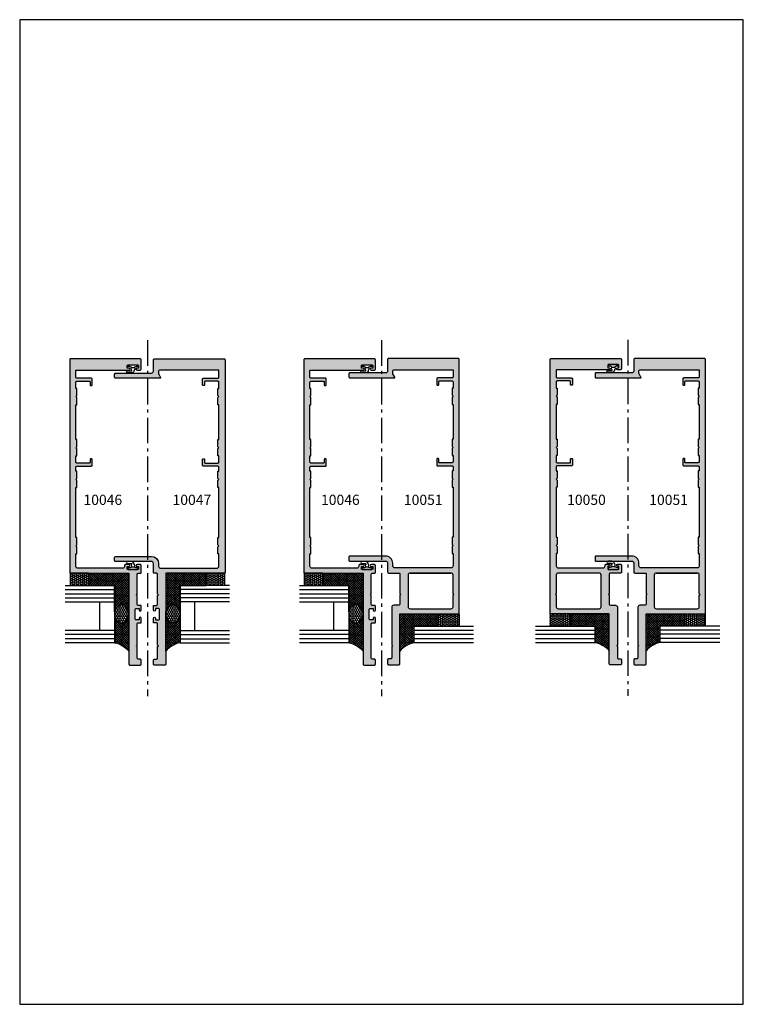
# Model space of a CAD drawing. Units: millimetres. Extents: x 0 to 354, y 0 to 482.
import ezdxf

# ---------------------------------------------------------------- set-up
doc = ezdxf.new("R2010")
doc.units = ezdxf.units.MM
doc.linetypes.add('CENTER', pattern=[0.95, 0.625, -0.125, 0.075, -0.125])
doc.layers.get('0').update_dxf_attribs({"plot": 0})
for name, color, linetype in [('10046$0$APL Hatch', 253, 'Continuous'), ('10046$0$APL Joinery', 2, 'Continuous'), ('10047$0$APL Hatch', 253, 'Continuous'), ('10047$0$APL Joinery', 2, 'Continuous'), ('10050$0$APL Hatch', 253, 'Continuous'), ('10050$0$APL Joinery', 2, 'Continuous'), ('10051$0$APL Hatch', 253, 'Continuous'), ('10051$0$APL Joinery', 2, 'Continuous'), ('APL Building', 3, 'Continuous'), ('APL Glass', 7, 'Continuous'), ('APL Joinery', 2, 'Continuous'), ('APL Notes', 7, 'Continuous'), ('General', 7, 'Continuous'), ('JoineryNotes', 7, 'Continuous')]:
    doc.layers.add(name, color=color, linetype=linetype)
doc.styles.add('Arial-Bold', font='arialbd_1.ttf')
pattern_1 = [(45, (0.2998, 66.9864), (-0.561266, 0.561266), []), (135, (0.2998, 66.9864), (-0.561266, -0.561266), [])]
pattern_2 = [(0, (-8828.04396, -1309.47645), (0.9525, 0.54992613), [0.635, -1.27]), (120, (-8828.04396, -1309.47645), (-0.952499998, 0.549926133), [0.635, -1.27]), (60, (-8828.04396, -1309.47645), (2e-09, 1.09985226), [-1.27, 0.635])]
pattern_3 = [(45, (-59.9083, 66.8355), (-0.561266, 0.561266), []), (135, (-59.9083, 66.8355), (-0.561266, -0.561266), [])]
pattern_4 = [(360, (1562.5895, -2312.37435), (0.9525, 0.54992613), [0.635, -1.27]), (120, (1562.5895, -2312.37435), (-0.9525, 0.54992613), [0.635, -1.27]), (60, (1562.5895, -2312.37435), (2e-09, 1.09985226), [-1.27, 0.635])]
pattern_5 = [(45, (-59.9083, 66.8355), (-0.561266, 0.561266), []), (135, (-59.9083, 66.8355), (-0.561266, -0.561266), [])]
pattern_6 = [(90, (-4878.75815, -4408.8918), (-0.549926, 0.9525), [0.635, -1.27]), (210, (-4878.75815, -4408.8918), (-0.549926197, -0.952499886), [0.635, -1.27]), (150, (-4878.75815, -4408.8918), (-1.099852197, 1.14e-07), [-1.27, 0.635])]

# ---------------------------------------------------------------- blocks, each defined once
blk = doc.blocks.new('a4 specifiers manual')
for p, q in [((354, 482), (0, 482)), ((0, 482), (0, 0)), ((354, 0), (354, 482)), ((0, 0), (354, 0))]:
    blk.add_line(p, q)
blk = doc.blocks.new('10046')
at = {"layer": '10046$0$APL Hatch'}
h = blk.add_hatch(color=256, dxfattribs=at)
h.dxf.hatch_style = 1
h.paths.add_polyline_path([(-9.8, 146.7, -0.414214), (-9.5, 147), (-4.6, 147, -0.414214), (-4.3, 146.7), (-4.3, 145.5), (-5.05, 145.5, 1), (-5.05, 144.5), (-3.5, 144.5, 0.414212), (-3, 145), (-3, 149.5, 0.414215), (-3.5, 150), (-37.5, 150, 0.414214), (-38, 149.5), (-38, 45.25, 0.414214), (-37.75, 45), (-9, 45), (-9, 0.5, 0.414211), (-8.5, 0), (-3.5, 0, 0.414217), (-3, 0.5), (-3, 2.5, 0.414214), (-3.5, 3), (-4.5, 3, -0.414213), (-5, 3.5), (-5, 9.1), (-5.4, 9.5), (-5, 9.9), (-5, 20.25, -0.414214), (-4.5, 20.75), (-3.25, 20.75, 0.414214), (-3, 21), (-3, 23, 1), (-4, 23), (-4, 22.25), (-5.5, 22.25, -0.414214), (-6, 22.75), (-6, 27.25, -0.414214), (-5.5, 27.75), (-4, 27.75), (-4, 27, 1), (-3, 27), (-3, 29, 0.414214), (-3.25, 29.25), (-4.5, 29.25, -0.414213), (-5, 29.75), (-5, 34.1), (-5.4, 34.5), (-5, 34.9), (-5, 44.5, -0.414214), (-4.5, 45), (-3.5, 45, 0.414213), (-3, 45.5), (-3, 48.8, 0.414214), (-3.5, 49.3), (-5.05, 49.3, 1), (-5.05, 48.3), (-4.3, 48.3), (-4.3, 47.1, -0.414214), (-4.6, 46.8), (-9.5, 46.8, -0.414214), (-9.8, 47.1), (-9.8, 48.3), (-9.05, 48.3, 1), (-9.05, 49.3), (-10.6, 49.3, 0.496412), (-11.12, 48.7, -0.473285), (-12.1, 47.5), (-34, 47.5, -0.414214), (-35, 48.5), (-35, 54.5), (-34.5, 54.5), (-34.5, 58), (-35, 58.5), (-34.5, 59), (-34.5, 62.5), (-35, 62.5), (-35, 87), (-34.5, 87), (-34.5, 90.5), (-35, 91), (-34.5, 91.5), (-34.5, 95), (-35, 95), (-35, 97, -0.414214), (-34.5, 97.5), (-27.5, 97.5, 0.414214), (-27, 98), (-27, 100.75, 0.414214), (-27.25, 101), (-27.75, 101, 0.414214), (-28, 100.75), (-28, 99.25, -0.414214), (-28.25, 99), (-34.5, 99, -0.414214), (-35, 99.5), (-35, 102.5), (-34.5, 102.5), (-34.5, 106), (-35, 106.5), (-34.5, 107), (-34.5, 110.5), (-35, 110.5), (-35, 127.5), (-34.5, 127.5), (-34.5, 131), (-35, 131.5), (-34.5, 132), (-34.5, 135.5), (-35, 135.5), (-35, 138.5, -0.414214), (-34.5, 139), (-28.25, 139, -0.414214), (-28, 138.75), (-28, 137.25, 0.414214), (-27.75, 137), (-27.25, 137, 0.414214), (-27, 137.25), (-27, 140, 0.414214), (-27.5, 140.5), (-34.5, 140.5, -0.414214), (-35, 141), (-35, 144.25, -0.414214), (-34.75, 144.5), (-9.05, 144.5, 1), (-9.05, 145.5), (-9.8, 145.5)])
at = {"layer": '10046$0$APL Joinery'}
blk.add_lwpolyline([(-12.1, 47.5), (-34, 47.5, -0.414214), (-35, 48.5), (-35, 54.5), (-34.5, 54.5), (-34.5, 58), (-35, 58.5), (-34.5, 59), (-34.5, 62.5), (-35, 62.5), (-35, 87), (-34.5, 87), (-34.5, 90.5), (-35, 91), (-34.5, 91.5), (-34.5, 95), (-35, 95), (-35, 97, -0.414214), (-34.5, 97.5), (-27.5, 97.5, 0.414214), (-27, 98), (-27, 100.75, 0.414214), (-27.25, 101), (-27.75, 101, 0.414214), (-28, 100.75), (-28, 99.25, -0.414214), (-28.25, 99), (-34.5, 99, -0.414214), (-35, 99.5), (-35, 102.5), (-34.5, 102.5), (-34.5, 106), (-35, 106.5), (-34.5, 107), (-34.5, 110.5), (-35, 110.5), (-35, 127.5), (-34.5, 127.5), (-34.5, 131), (-35, 131.5), (-34.5, 132), (-34.5, 135.5), (-35, 135.5), (-35, 138.5, -0.414214), (-34.5, 139), (-28.25, 139, -0.414214), (-28, 138.75), (-28, 137.25, 0.414214), (-27.75, 137), (-27.25, 137, 0.414214), (-27, 137.25), (-27, 140, 0.414214), (-27.5, 140.5), (-34.5, 140.5, -0.414214), (-35, 141), (-35, 144.25, -0.414214), (-34.75, 144.5), (-9.05, 144.5, 1), (-9.05, 145.5), (-9.8, 145.5), (-9.8, 146.7, -0.414214), (-9.5, 147), (-4.6, 147, -0.414214), (-4.3, 146.7), (-4.3, 145.5), (-5.05, 145.5, 1), (-5.05, 144.5), (-3.5, 144.5, 0.414212), (-3, 145), (-3, 149.5, 0.414214), (-3.5, 150), (-37.5, 150, 0.414214), (-38, 149.5), (-38, 45.25, 0.414214), (-37.75, 45), (-9, 45), (-9, 0.5, 0.414214), (-8.5, 0), (-3.5, 0, 0.414214), (-3, 0.5), (-3, 2.5, 0.414214), (-3.5, 3), (-4.5, 3, -0.414213), (-5, 3.5), (-5, 9.1), (-5.4, 9.5), (-5, 9.9), (-5, 20.25, -0.414214), (-4.5, 20.75), (-3.25, 20.75, 0.414214), (-3, 21), (-3, 23, 1), (-4, 23), (-4, 22.25), (-5.5, 22.25, -0.414214), (-6, 22.75), (-6, 27.25, -0.414214), (-5.5, 27.75), (-4, 27.75), (-4, 27, 1), (-3, 27), (-3, 29, 0.414214), (-3.25, 29.25), (-4.5, 29.25, -0.414213), (-5, 29.75), (-5, 34.1), (-5.4, 34.5), (-5, 34.9), (-5, 44.5, -0.414214), (-4.5, 45), (-3.5, 45, 0.414214), (-3, 45.5), (-3, 48.8, 0.414214), (-3.5, 49.3), (-5.05, 49.3, 1), (-5.05, 48.3), (-4.3, 48.3), (-4.3, 47.1, -0.414214), (-4.6, 46.8), (-9.5, 46.8, -0.414214), (-9.8, 47.1), (-9.8, 48.3), (-9.05, 48.3, 1), (-9.05, 49.3), (-10.6, 49.3, 0.414214), (-11.1, 48.8), (-11.1, 48.5, -0.414214), (-12.1, 47.5, 0.414214)], format="xyb", dxfattribs=at)
blk = doc.blocks.new('10047')
at = {"layer": '10047$0$APL Hatch'}
h = blk.add_hatch(color=256, dxfattribs=at)
h.dxf.hatch_style = 1
edge = h.paths.add_edge_path()
edge.add_line((5.5, 144), (5.5, 142.68))
edge.add_arc((6, 142.68), 0.5, 180, 210.0005)
edge.add_line((5.57, 142.43), (6.47, 140.87))
edge.add_arc((6.25, 140.75), 0.25, -90, 30.0004, ccw=False)
edge.add_line((6.25, 140.5), (-15.5, 140.5))
edge.add_arc((-15.5, 141), 0.5, 180, 270, ccw=False)
edge.add_line((-16, 141), (-16, 142.5))
edge.add_arc((-15.5, 142.5), 0.5, 90, 180, ccw=False)
edge.add_line((-15.5, 143), (2, 143))
edge.add_arc((2, 144), 1, 270, 360.0001)
edge.add_line((3, 144), (3, 149.5))
edge.add_arc((3.5, 149.5), 0.5, 90, 180.0001, ccw=False)
edge.add_line((3.5, 150), (37.5, 150))
edge.add_arc((37.5, 149.5), 0.5, 0, 90, ccw=False)
edge.add_line((38, 149.5), (38, 45.25))
edge.add_arc((37.75, 45.25), 0.25, -90, 0, ccw=False)
edge.add_line((37.75, 45), (9, 45))
edge.add_line((9, 45), (9, 0.5))
edge.add_arc((8.5, 0.5), 0.5, -90, 0, ccw=False)
edge.add_line((8.5, 0), (3.5, 0))
edge.add_arc((3.5, 0.5), 0.5, 180, 270, ccw=False)
edge.add_line((3, 0.5), (3, 2.5))
edge.add_arc((3.5, 2.5), 0.5, 90, 180, ccw=False)
edge.add_line((3.5, 3), (4.5, 3))
edge.add_arc((4.5, 3.5), 0.5, 270, 360)
edge.add_line((5, 3.5), (5, 9.1))
edge.add_line((5, 9.1), (5.4, 9.5))
edge.add_line((5.4, 9.5), (5, 9.9))
edge.add_line((5, 9.9), (5, 20.25))
edge.add_arc((4.5, 20.25), 0.5, 360, 450.0023)
edge.add_line((4.5, 20.75), (3.25, 20.75))
edge.add_arc((3.25, 21), 0.25, 180, 270, ccw=False)
edge.add_line((3, 21), (3, 23))
edge.add_arc((3.5, 23), 0.5, 0, 180, ccw=False)
edge.add_line((4, 23), (4, 22.25))
edge.add_line((4, 22.25), (5.5, 22.25))
edge.add_arc((5.5, 22.75), 0.5, 270, 360)
edge.add_line((6, 22.75), (6, 27.25))
edge.add_arc((5.5, 27.25), 0.5, 0, 90)
edge.add_line((5.5, 27.75), (4, 27.75))
edge.add_line((4, 27.75), (4, 27))
edge.add_arc((3.5, 27), 0.5, -180, 0, ccw=False)
edge.add_line((3, 27), (3, 29))
edge.add_arc((3.25, 29), 0.25, 90, 180, ccw=False)
edge.add_line((3.25, 29.25), (4.5, 29.25))
edge.add_arc((4.5, 29.75), 0.5, 270.0016, 359.9961)
edge.add_line((5, 29.75), (5, 34.1))
edge.add_line((5, 34.1), (5.4, 34.5))
edge.add_line((5.4, 34.5), (5, 34.9))
edge.add_line((5, 34.9), (5, 44.5))
edge.add_arc((4.5, 44.5), 0.5, 360, 450)
edge.add_line((4.5, 45), (3.5, 45))
edge.add_arc((3.5, 45.5), 0.5, 180, 270, ccw=False)
edge.add_line((3, 45.5), (3, 49.8))
edge.add_arc((2, 49.8), 1, 0, 90)
edge.add_line((2, 50.8), (-15.5, 50.8))
edge.add_arc((-15.5, 51.3), 0.5, 180, 270, ccw=False)
edge.add_line((-16, 51.3), (-16, 52.8))
edge.add_arc((-15.5, 52.8), 0.5, 90, 180, ccw=False)
edge.add_line((-15.5, 53.3), (2, 53.3))
edge.add_arc((2, 49.8), 3.5, 0.0004, 90, ccw=False)
edge.add_line((5.5, 49.8), (5.5, 48.5))
edge.add_arc((6.5, 48.5), 1, 180, 270)
edge.add_line((6.5, 47.5), (34, 47.5))
edge.add_arc((34, 48.5), 1, 269.9999, 360)
edge.add_line((35, 48.5), (35, 54.5))
edge.add_line((35, 54.5), (34.5, 54.5))
edge.add_line((34.5, 54.5), (34.5, 58))
edge.add_line((34.5, 58), (35, 58.5))
edge.add_line((35, 58.5), (34.5, 59))
edge.add_line((34.5, 59), (34.5, 62.5))
edge.add_line((34.5, 62.5), (35, 62.5))
edge.add_line((35, 62.5), (35, 87))
edge.add_line((35, 87), (34.5, 87))
edge.add_line((34.5, 87), (34.5, 90.5))
edge.add_line((34.5, 90.5), (35, 91))
edge.add_line((35, 91), (34.5, 91.5))
edge.add_line((34.5, 91.5), (34.5, 95))
edge.add_line((34.5, 95), (35, 95))
edge.add_line((35, 95), (35, 97))
edge.add_arc((34.5, 97), 0.5, 0, 90)
edge.add_line((34.5, 97.5), (27.5, 97.5))
edge.add_arc((27.5, 98), 0.5, 180, 270, ccw=False)
edge.add_line((27, 98), (27, 100.75))
edge.add_arc((27.25, 100.75), 0.25, 90, 180, ccw=False)
edge.add_line((27.25, 101), (27.75, 101))
edge.add_arc((27.75, 100.75), 0.25, 0, 90, ccw=False)
edge.add_line((28, 100.75), (28, 99.25))
edge.add_arc((28.25, 99.25), 0.25, 180, 270)
edge.add_line((28.25, 99), (34.5, 99))
edge.add_arc((34.5, 99.5), 0.5, 270, 360)
edge.add_line((35, 99.5), (35, 102.5))
edge.add_line((35, 102.5), (34.5, 102.5))
edge.add_line((34.5, 102.5), (34.5, 106))
edge.add_line((34.5, 106), (35, 106.5))
edge.add_line((35, 106.5), (34.5, 107))
edge.add_line((34.5, 107), (34.5, 110.5))
edge.add_line((34.5, 110.5), (35, 110.5))
edge.add_line((35, 110.5), (35, 127.5))
edge.add_line((35, 127.5), (34.5, 127.5))
edge.add_line((34.5, 127.5), (34.5, 131))
edge.add_line((34.5, 131), (35, 131.5))
edge.add_line((35, 131.5), (34.5, 132))
edge.add_line((34.5, 132), (34.5, 135.5))
edge.add_line((34.5, 135.5), (35, 135.5))
edge.add_line((35, 135.5), (35, 138.5))
edge.add_arc((34.5, 138.5), 0.5, 360, 450)
edge.add_line((34.5, 139), (28.25, 139))
edge.add_arc((28.25, 138.75), 0.25, 90, 180)
edge.add_line((28, 138.75), (28, 137.25))
edge.add_arc((27.75, 137.25), 0.25, -90, 0, ccw=False)
edge.add_line((27.75, 137), (27.25, 137))
edge.add_arc((27.25, 137.25), 0.25, 180, 270, ccw=False)
edge.add_line((27, 137.25), (27, 140))
edge.add_arc((27.5, 140), 0.5, 90, 180, ccw=False)
edge.add_line((27.5, 140.5), (34.5, 140.5))
edge.add_arc((34.5, 141), 0.5, 270, 360)
edge.add_line((35, 141), (35, 144.25))
edge.add_arc((34.75, 144.25), 0.25, 360, 450)
edge.add_line((34.75, 144.5), (6, 144.5))
edge.add_arc((6, 144), 0.5, 90.0001, 179.9997)
at = {"layer": '10047$0$APL Joinery'}
blk.add_lwpolyline([(5.5, 144), (5.5, 142.68, 0.131654), (5.57, 142.43), (6.47, 140.87, -0.577353), (6.25, 140.5), (-15.5, 140.5, -0.414214), (-16, 141), (-16, 142.5, -0.414214), (-15.5, 143), (2, 143, 0.414214), (3, 144), (3, 149.5, -0.414214), (3.5, 150), (37.5, 150, -0.414214), (38, 149.5), (38, 45.25, -0.414214), (37.75, 45), (9, 45), (9, 0.5, -0.414214), (8.5, 0), (3.5, 0, -0.414214), (3, 0.5), (3, 2.5, -0.414214), (3.5, 3), (4.5, 3, 0.414214), (5, 3.5), (5, 9.1), (5.4, 9.5), (5, 9.9), (5, 20.25, 0.414225), (4.5, 20.75), (3.25, 20.75, -0.414214), (3, 21), (3, 23, -1), (4, 23), (4, 22.25), (5.5, 22.25, 0.414214), (6, 22.75), (6, 27.25, 0.414214), (5.5, 27.75), (4, 27.75), (4, 27, -1), (3, 27), (3, 29, -0.414214), (3.25, 29.25), (4.5, 29.25, 0.414186), (5, 29.75), (5, 34.1), (5.4, 34.5), (5, 34.9), (5, 44.5, 0.414214), (4.5, 45), (3.5, 45, -0.414214), (3, 45.5), (3, 49.8, 0.414214), (2, 50.8), (-15.5, 50.8, -0.414214), (-16, 51.3), (-16, 52.8, -0.414214), (-15.5, 53.3), (2, 53.3, -0.414212), (5.5, 49.8), (5.5, 48.5, 0.414213), (6.5, 47.5), (34, 47.5, 0.414214), (35, 48.5), (35, 54.5), (34.5, 54.5), (34.5, 58), (35, 58.5), (34.5, 59), (34.5, 62.5), (35, 62.5), (35, 87), (34.5, 87), (34.5, 90.5), (35, 91), (34.5, 91.5), (34.5, 95), (35, 95), (35, 97, 0.414214), (34.5, 97.5), (27.5, 97.5, -0.414214), (27, 98), (27, 100.75, -0.414214), (27.25, 101), (27.75, 101, -0.414214), (28, 100.75), (28, 99.25, 0.414214), (28.25, 99), (34.5, 99, 0.414214), (35, 99.5), (35, 102.5), (34.5, 102.5), (34.5, 106), (35, 106.5), (34.5, 107), (34.5, 110.5), (35, 110.5), (35, 127.5), (34.5, 127.5), (34.5, 131), (35, 131.5), (34.5, 132), (34.5, 135.5), (35, 135.5), (35, 138.5, 0.414214), (34.5, 139), (28.25, 139, 0.414214), (28, 138.75), (28, 137.25, -0.414214), (27.75, 137), (27.25, 137, -0.414214), (27, 137.25), (27, 140, -0.414214), (27.5, 140.5), (34.5, 140.5, 0.414214), (35, 141), (35, 144.25, 0.414214), (34.75, 144.5), (6, 144.5, 0.414212)], format="xyb", close=True, dxfattribs=at)
blk = doc.blocks.new('10050')
at = {"layer": '10050$0$APL Hatch'}
h = blk.add_hatch(color=256, dxfattribs=at)
h.dxf.hatch_style = 1
edge = h.paths.add_edge_path()
edge.add_line((-37.5, 150), (-3.5, 150))
edge.add_arc((-3.5, 149.5), 0.5, 0, 90, ccw=False)
edge.add_line((-3, 149.5), (-3, 145))
edge.add_arc((-3.5, 145), 0.5, 270, 359.9998, ccw=False)
edge.add_line((-3.5, 144.5), (-5.05, 144.5))
edge.add_arc((-5.05, 145), 0.5, 90, 270, ccw=False)
edge.add_line((-5.05, 145.5), (-4.3, 145.5))
edge.add_line((-4.3, 145.5), (-4.3, 146.7))
edge.add_arc((-4.6, 146.7), 0.3, 0, 90)
edge.add_line((-4.6, 147), (-9.5, 147))
edge.add_arc((-9.5, 146.7), 0.3, 90, 180)
edge.add_line((-9.8, 146.7), (-9.8, 145.5))
edge.add_line((-9.8, 145.5), (-9.05, 145.5))
edge.add_arc((-9.05, 145), 0.5, -90, 90, ccw=False)
edge.add_line((-9.05, 144.5), (-34.75, 144.5))
edge.add_arc((-34.75, 144.25), 0.25, 90, 180)
edge.add_line((-35, 144.25), (-35, 141))
edge.add_arc((-34.5, 141), 0.5, 180, 270)
edge.add_line((-34.5, 140.5), (-27.5, 140.5))
edge.add_arc((-27.5, 140), 0.5, 0, 90, ccw=False)
edge.add_line((-27, 140), (-27, 137.25))
edge.add_arc((-27.25, 137.25), 0.25, -90, 0, ccw=False)
edge.add_line((-27.25, 137), (-27.75, 137))
edge.add_arc((-27.75, 137.25), 0.25, 180, 270, ccw=False)
edge.add_line((-28, 137.25), (-28, 138.75))
edge.add_arc((-28.25, 138.75), 0.25, 0, 90)
edge.add_line((-28.25, 139), (-34.5, 139))
edge.add_arc((-34.5, 138.5), 0.5, 90, 180)
edge.add_line((-35, 138.5), (-35, 135.5))
edge.add_line((-35, 135.5), (-34.5, 135.5))
edge.add_line((-34.5, 135.5), (-34.5, 132))
edge.add_line((-34.5, 132), (-35, 131.5))
edge.add_line((-35, 131.5), (-34.5, 131))
edge.add_line((-34.5, 131), (-34.5, 127.5))
edge.add_line((-34.5, 127.5), (-35, 127.5))
edge.add_line((-35, 127.5), (-35, 110.5))
edge.add_line((-35, 110.5), (-34.5, 110.5))
edge.add_line((-34.5, 110.5), (-34.5, 107))
edge.add_line((-34.5, 107), (-35, 106.5))
edge.add_line((-35, 106.5), (-34.5, 106))
edge.add_line((-34.5, 106), (-34.5, 102.5))
edge.add_line((-34.5, 102.5), (-35, 102.5))
edge.add_line((-35, 102.5), (-35, 99.5))
edge.add_arc((-34.5, 99.5), 0.5, 180, 270)
edge.add_line((-34.5, 99), (-28.25, 99))
edge.add_arc((-28.25, 99.25), 0.25, 270, 360)
edge.add_line((-28, 99.25), (-28, 100.75))
edge.add_arc((-27.75, 100.75), 0.25, 90, 180, ccw=False)
edge.add_line((-27.75, 101), (-27.25, 101))
edge.add_arc((-27.25, 100.75), 0.25, 0, 90, ccw=False)
edge.add_line((-27, 100.75), (-27, 98))
edge.add_arc((-27.5, 98), 0.5, -90, 0, ccw=False)
edge.add_line((-27.5, 97.5), (-34.5, 97.5))
edge.add_arc((-34.5, 97), 0.5, 90, 180)
edge.add_line((-35, 97), (-35, 95))
edge.add_line((-35, 95), (-34.5, 95))
edge.add_line((-34.5, 95), (-34.5, 91.5))
edge.add_line((-34.5, 91.5), (-35, 91))
edge.add_line((-35, 91), (-34.5, 90.5))
edge.add_line((-34.5, 90.5), (-34.5, 87))
edge.add_line((-34.5, 87), (-35, 87))
edge.add_line((-35, 87), (-35, 62.5))
edge.add_line((-35, 62.5), (-34.5, 62.5))
edge.add_line((-34.5, 62.5), (-34.5, 59))
edge.add_line((-34.5, 59), (-35, 58.5))
edge.add_line((-35, 58.5), (-34.5, 58))
edge.add_line((-34.5, 58), (-34.5, 54.5))
edge.add_line((-34.5, 54.5), (-35, 54.5))
edge.add_line((-35, 54.5), (-35, 48.5))
edge.add_arc((-34, 48.5), 1, 180, 270)
edge.add_line((-34, 47.5), (-12.1, 47.5))
edge.add_arc((-12.1, 48.5), 1, 270, 360)
edge.add_line((-11.1, 48.5), (-11.1, 48.8))
edge.add_arc((-10.6, 48.8), 0.5, 90, 180, ccw=False)
edge.add_line((-10.6, 49.3), (-9.05, 49.3))
edge.add_arc((-9.05, 48.8), 0.5, -90, 90, ccw=False)
edge.add_line((-9.05, 48.3), (-9.8, 48.3))
edge.add_line((-9.8, 48.3), (-9.8, 47.1))
edge.add_arc((-9.5, 47.1), 0.3, 180, 270)
edge.add_line((-9.5, 46.8), (-4.6, 46.8))
edge.add_arc((-4.6, 47.1), 0.3, 270, 360)
edge.add_line((-4.3, 47.1), (-4.3, 48.3))
edge.add_line((-4.3, 48.3), (-5.05, 48.3))
edge.add_arc((-5.05, 48.8), 0.5, 90, 270, ccw=False)
edge.add_line((-5.05, 49.3), (-3.5, 49.3))
edge.add_arc((-3.5, 48.8), 0.5, 0, 90, ccw=False)
edge.add_line((-3, 48.8), (-3, 45.5))
edge.add_arc((-3.5, 45.5), 0.5, -90.0021, 0.0044, ccw=False)
edge.add_line((-3.5, 45), (-8.5, 45))
edge.add_arc((-8.5, 44.5), 0.5, 90, 180)
edge.add_line((-9, 44.5), (-9, 34.9))
edge.add_line((-9, 34.9), (-9.4, 34.5))
edge.add_line((-9.4, 34.5), (-9, 34.1))
edge.add_line((-9, 34.1), (-9, 29.75))
edge.add_arc((-8.5, 29.75), 0.5, 180.0039, 269.9984)
edge.add_line((-8.5, 29.25), (-6, 29.25))
edge.add_arc((-6, 28.25), 1, 0, 90, ccw=False)
edge.add_line((-5, 28.25), (-5, 9.9))
edge.add_line((-5, 9.9), (-5.4, 9.5))
edge.add_line((-5.4, 9.5), (-5, 9.1))
edge.add_line((-5, 9.1), (-5, 3.5))
edge.add_arc((-4.5, 3.5), 0.5, 180, 270)
edge.add_line((-4.5, 3), (-3.5, 3))
edge.add_arc((-3.5, 2.5), 0.5, 0, 90, ccw=False)
edge.add_line((-3, 2.5), (-3, 0.5))
edge.add_arc((-3.5, 0.5), 0.5, -90, 0, ccw=False)
edge.add_line((-3.5, 0), (-8.5, 0))
edge.add_arc((-8.5, 0.5), 0.5, 180, 270, ccw=False)
edge.add_line((-9, 0.5), (-9, 25))
edge.add_line((-9, 25), (-37.75, 25))
edge.add_arc((-37.75, 25.25), 0.25, 180, 270, ccw=False)
edge.add_line((-38, 25.25), (-38, 149.5))
edge.add_arc((-37.5, 149.5), 0.5, 90, 180, ccw=False)
edge = h.paths.add_edge_path(flags=16)
edge.add_arc((-14, 44), 1, 0, 90)
edge.add_line((-14, 45), (-34, 45))
edge.add_arc((-34, 44), 1, 90, 180)
edge.add_line((-35, 44), (-35, 34.9))
edge.add_line((-35, 34.9), (-35.4, 34.5))
edge.add_line((-35.4, 34.5), (-35, 34.1))
edge.add_line((-35, 34.1), (-35, 28.5))
edge.add_arc((-34, 28.5), 1, 180, 270)
edge.add_line((-34, 27.5), (-14, 27.5))
edge.add_arc((-14, 28.5), 1, 270, 360)
edge.add_line((-13, 28.5), (-13, 44))
at = {"layer": '10050$0$APL Joinery'}
for points in [[(-37.5, 150), (-3.5, 150, -0.414214), (-3, 149.5), (-3, 145, -0.414212), (-3.5, 144.5), (-5.05, 144.5, -1), (-5.05, 145.5), (-4.3, 145.5), (-4.3, 146.7, 0.414214), (-4.6, 147), (-9.5, 147, 0.414214), (-9.8, 146.7), (-9.8, 145.5), (-9.05, 145.5, -1), (-9.05, 144.5), (-34.75, 144.5, 0.414214), (-35, 144.25), (-35, 141, 0.414214), (-34.5, 140.5), (-27.5, 140.5, -0.414214), (-27, 140), (-27, 137.25, -0.414214), (-27.25, 137), (-27.75, 137, -0.414214), (-28, 137.25), (-28, 138.75, 0.414214), (-28.25, 139), (-34.5, 139, 0.414214), (-35, 138.5), (-35, 135.5), (-34.5, 135.5), (-34.5, 132), (-35, 131.5), (-34.5, 131), (-34.5, 127.5), (-35, 127.5), (-35, 110.5), (-34.5, 110.5), (-34.5, 107), (-35, 106.5), (-34.5, 106), (-34.5, 102.5), (-35, 102.5), (-35, 99.5, 0.414214), (-34.5, 99), (-28.25, 99, 0.414214), (-28, 99.25), (-28, 100.75, -0.414214), (-27.75, 101), (-27.25, 101, -0.414214), (-27, 100.75), (-27, 98, -0.414214), (-27.5, 97.5), (-34.5, 97.5, 0.414214), (-35, 97), (-35, 95), (-34.5, 95), (-34.5, 91.5), (-35, 91), (-34.5, 90.5), (-34.5, 87), (-35, 87), (-35, 62.5), (-34.5, 62.5), (-34.5, 59), (-35, 58.5), (-34.5, 58), (-34.5, 54.5), (-35, 54.5), (-35, 48.5, 0.414214), (-34, 47.5), (-12.1, 47.5, 0.414214), (-11.1, 48.5), (-11.1, 48.8, -0.414214), (-10.6, 49.3), (-9.05, 49.3, -1), (-9.05, 48.3), (-9.8, 48.3), (-9.8, 47.1, 0.414214), (-9.5, 46.8), (-4.6, 46.8, 0.414214), (-4.3, 47.1), (-4.3, 48.3), (-5.05, 48.3, -1), (-5.05, 49.3), (-3.5, 49.3, -0.414214), (-3, 48.8), (-3, 45.5, -0.414247), (-3.5, 45), (-8.5, 45, 0.414214), (-9, 44.5), (-9, 34.9), (-9.4, 34.5), (-9, 34.1), (-9, 29.75, 0.414186), (-8.5, 29.25), (-6, 29.25, -0.414214), (-5, 28.25), (-5, 9.9), (-5.4, 9.5), (-5, 9.1), (-5, 3.5, 0.414214), (-4.5, 3), (-3.5, 3, -0.414214), (-3, 2.5), (-3, 0.5, -0.414214), (-3.5, 0), (-8.5, 0, -0.414214), (-9, 0.5), (-9, 25), (-37.75, 25, -0.414214), (-38, 25.25), (-38, 149.5, -0.414214)], [(-13, 44, 0.414214), (-14, 45), (-34, 45, 0.414214), (-35, 44), (-35, 34.9), (-35.4, 34.5), (-35, 34.1), (-35, 28.5, 0.414214), (-34, 27.5), (-14, 27.5, 0.414214), (-13, 28.5)]]:
    blk.add_lwpolyline(points, format="xyb", close=True, dxfattribs=at)
blk = doc.blocks.new('10051')
at = {"layer": '10051$0$APL Hatch'}
h = blk.add_hatch(color=256, dxfattribs=at)
h.dxf.hatch_style = 1
edge = h.paths.add_edge_path()
edge.add_line((6.47, 140.87), (5.57, 142.43))
edge.add_arc((6, 142.68), 0.5, 180, 210.0005, ccw=False)
edge.add_line((5.5, 142.68), (5.5, 144))
edge.add_arc((6, 144), 0.5, 90.0001, 179.9997, ccw=False)
edge.add_line((6, 144.5), (34.75, 144.5))
edge.add_arc((34.75, 144.25), 0.25, 0, 90, ccw=False)
edge.add_line((35, 144.25), (35, 141))
edge.add_arc((34.5, 141), 0.5, -90, 0, ccw=False)
edge.add_line((34.5, 140.5), (27.5, 140.5))
edge.add_arc((27.5, 140), 0.5, 90, 180)
edge.add_line((27, 140), (27, 137.25))
edge.add_arc((27.25, 137.25), 0.25, 180, 270)
edge.add_line((27.25, 137), (27.75, 137))
edge.add_arc((27.75, 137.25), 0.25, 270, 360)
edge.add_line((28, 137.25), (28, 138.75))
edge.add_arc((28.25, 138.75), 0.25, 90, 180, ccw=False)
edge.add_line((28.25, 139), (34.5, 139))
edge.add_arc((34.5, 138.5), 0.5, 0, 90, ccw=False)
edge.add_line((35, 138.5), (35, 135.5))
edge.add_line((35, 135.5), (34.5, 135.5))
edge.add_line((34.5, 135.5), (34.5, 132))
edge.add_line((34.5, 132), (35, 131.5))
edge.add_line((35, 131.5), (34.5, 131))
edge.add_line((34.5, 131), (34.5, 127.5))
edge.add_line((34.5, 127.5), (35, 127.5))
edge.add_line((35, 127.5), (35, 110.5))
edge.add_line((35, 110.5), (34.5, 110.5))
edge.add_line((34.5, 110.5), (34.5, 107))
edge.add_line((34.5, 107), (35, 106.5))
edge.add_line((35, 106.5), (34.5, 106))
edge.add_line((34.5, 106), (34.5, 102.5))
edge.add_line((34.5, 102.5), (35, 102.5))
edge.add_line((35, 102.5), (35, 99.5))
edge.add_arc((34.5, 99.5), 0.5, 270, 360, ccw=False)
edge.add_line((34.5, 99), (28.25, 99))
edge.add_arc((28.25, 99.25), 0.25, 180, 270, ccw=False)
edge.add_line((28, 99.25), (28, 100.75))
edge.add_arc((27.75, 100.75), 0.25, 0, 90)
edge.add_line((27.75, 101), (27.25, 101))
edge.add_arc((27.25, 100.75), 0.25, 90, 180)
edge.add_line((27, 100.75), (27, 98))
edge.add_arc((27.5, 98), 0.5, 180, 270)
edge.add_line((27.5, 97.5), (34.5, 97.5))
edge.add_arc((34.5, 97), 0.5, 0, 90, ccw=False)
edge.add_line((35, 97), (35, 95))
edge.add_line((35, 95), (34.5, 95))
edge.add_line((34.5, 95), (34.5, 91.5))
edge.add_line((34.5, 91.5), (35, 91))
edge.add_line((35, 91), (34.5, 90.5))
edge.add_line((34.5, 90.5), (34.5, 87))
edge.add_line((34.5, 87), (35, 87))
edge.add_line((35, 87), (35, 62.5))
edge.add_line((35, 62.5), (34.5, 62.5))
edge.add_line((34.5, 62.5), (34.5, 59))
edge.add_line((34.5, 59), (35, 58.5))
edge.add_line((35, 58.5), (34.5, 58))
edge.add_line((34.5, 58), (34.5, 54.5))
edge.add_line((34.5, 54.5), (35, 54.5))
edge.add_line((35, 54.5), (35, 48.5))
edge.add_arc((34, 48.5), 1, 270, 360, ccw=False)
edge.add_line((34, 47.5), (6.5, 47.5))
edge.add_arc((6.5, 48.5), 1, 180, 270, ccw=False)
edge.add_line((5.5, 48.5), (5.5, 49.8))
edge.add_arc((2, 49.8), 3.5, 0, 90)
edge.add_line((2, 53.3), (-15.5, 53.3))
edge.add_arc((-15.5, 52.8), 0.5, 90, 180)
edge.add_line((-16, 52.8), (-16, 51.3))
edge.add_arc((-15.5, 51.3), 0.5, 180, 270)
edge.add_line((-15.5, 50.8), (2, 50.8))
edge.add_arc((2, 49.8), 1, 0, 90, ccw=False)
edge.add_line((3, 49.8), (3, 45.5))
edge.add_arc((3.5, 45.5), 0.5, 180, 270)
edge.add_line((3.5, 45), (8.5, 45))
edge.add_arc((8.5, 44.5), 0.5, 0, 90, ccw=False)
edge.add_line((9, 44.5), (9, 34.9))
edge.add_line((9, 34.9), (9.4, 34.5))
edge.add_line((9.4, 34.5), (9, 34.1))
edge.add_line((9, 34.1), (9, 29.75))
edge.add_arc((8.5, 29.75), 0.5, 270.0016, 359.9961, ccw=False)
edge.add_line((8.5, 29.25), (6, 29.25))
edge.add_arc((6, 28.25), 1, 90, 180)
edge.add_line((5, 28.25), (5, 9.9))
edge.add_line((5, 9.9), (5.4, 9.5))
edge.add_line((5.4, 9.5), (5, 9.1))
edge.add_line((5, 9.1), (5, 3.5))
edge.add_arc((4.5, 3.5), 0.5, -90, 0, ccw=False)
edge.add_line((4.5, 3), (3.5, 3))
edge.add_arc((3.5, 2.5), 0.5, 90, 180)
edge.add_line((3, 2.5), (3, 0.5))
edge.add_arc((3.5, 0.5), 0.5, 180, 270)
edge.add_line((3.5, 0), (8.5, 0))
edge.add_arc((8.5, 0.5), 0.5, 270, 360)
edge.add_line((9, 0.5), (9, 25))
edge.add_line((9, 25), (37.75, 25))
edge.add_arc((37.75, 25.25), 0.25, 270, 360)
edge.add_line((38, 25.25), (38, 149.5))
edge.add_arc((37.5, 149.5), 0.5, 0, 90)
edge.add_line((37.5, 150), (3.5, 150))
edge.add_arc((3.5, 149.5), 0.5, 90, 180.0001)
edge.add_line((3, 149.5), (3, 144))
edge.add_arc((2, 144), 1, -90, 0.0001, ccw=False)
edge.add_line((2, 143), (-15.5, 143))
edge.add_arc((-15.5, 142.5), 0.5, 90, 180)
edge.add_line((-16, 142.5), (-16, 141))
edge.add_arc((-15.5, 141), 0.5, 180, 270)
edge.add_line((-15.5, 140.5), (6.25, 140.5))
edge.add_arc((6.25, 140.75), 0.25, 270, 390.0004)
edge = h.paths.add_edge_path(flags=16)
edge.add_line((14, 45), (34, 45))
edge.add_arc((34, 44), 1, 0, 90, ccw=False)
edge.add_line((35, 44), (35, 34.9))
edge.add_line((35, 34.9), (35.4, 34.5))
edge.add_line((35.4, 34.5), (35, 34.1))
edge.add_line((35, 34.1), (35, 28.5))
edge.add_arc((34, 28.5), 1, -90, 0, ccw=False)
edge.add_line((34, 27.5), (14, 27.5))
edge.add_arc((14, 28.5), 1, 180, 270, ccw=False)
edge.add_line((13, 28.5), (13, 44))
edge.add_arc((14, 44), 1, 90, 180, ccw=False)
at = {"layer": '10051$0$APL Joinery'}
blk.add_lwpolyline([(6.47, 140.87), (5.57, 142.43, -0.131654), (5.5, 142.68), (5.5, 144, -0.414212), (6, 144.5), (34.75, 144.5, -0.414214), (35, 144.25), (35, 141, -0.414214), (34.5, 140.5), (27.5, 140.5, 0.414214), (27, 140), (27, 137.25, 0.414214), (27.25, 137), (27.75, 137, 0.414214), (28, 137.25), (28, 138.75, -0.414214), (28.25, 139), (34.5, 139, -0.414214), (35, 138.5), (35, 135.5), (34.5, 135.5), (34.5, 132), (35, 131.5), (34.5, 131), (34.5, 127.5), (35, 127.5), (35, 110.5), (34.5, 110.5), (34.5, 107), (35, 106.5), (34.5, 106), (34.5, 102.5), (35, 102.5), (35, 99.5, -0.414214), (34.5, 99), (28.25, 99, -0.414214), (28, 99.25), (28, 100.75, 0.414214), (27.75, 101), (27.25, 101, 0.414214), (27, 100.75), (27, 98, 0.414214), (27.5, 97.5), (34.5, 97.5, -0.414214), (35, 97), (35, 95), (34.5, 95), (34.5, 91.5), (35, 91), (34.5, 90.5), (34.5, 87), (35, 87), (35, 62.5), (34.5, 62.5), (34.5, 59), (35, 58.5), (34.5, 58), (34.5, 54.5), (35, 54.5), (35, 48.5, -0.414214), (34, 47.5), (6.5, 47.5, -0.414214), (5.5, 48.5), (5.5, 49.8, 0.414214), (2, 53.3), (-15.5, 53.3, 0.414214), (-16, 52.8), (-16, 51.3, 0.414214), (-15.5, 50.8), (2, 50.8, -0.414214), (3, 49.8), (3, 45.5, 0.414214), (3.5, 45), (8.5, 45, -0.414214), (9, 44.5), (9, 34.9), (9.4, 34.5), (9, 34.1), (9, 29.75, -0.414186), (8.5, 29.25), (6, 29.25, 0.414214), (5, 28.25), (5, 9.9), (5.4, 9.5), (5, 9.1), (5, 3.5, -0.414214), (4.5, 3), (3.5, 3, 0.414214), (3, 2.5), (3, 0.5, 0.414214), (3.5, 0), (8.5, 0, 0.414214), (9, 0.5), (9, 25), (37.75, 25, 0.414214), (38, 25.25), (38, 149.5, 0.414214), (37.5, 150), (3.5, 150, 0.414214), (3, 149.5), (3, 144, -0.414214), (2, 143), (-15.5, 143, 0.414214), (-16, 142.5), (-16, 141, 0.414214), (-15.5, 140.5), (6.25, 140.5, 0.577353)], format="xyb", close=True, dxfattribs=at)
blk.add_lwpolyline([(14, 45), (34, 45), (14, 45, 0.414214), (13, 44), (13, 28.5, 0.414214), (14, 27.5), (34, 27.5, 0.414214), (35, 28.5), (35, 34.1), (35.4, 34.5), (35, 34.9), (35, 44, 0.414214), (34, 45)], format="xyb", dxfattribs=at)
blk = doc.blocks.new('9010610i')
at = {"layer": 'APL Joinery', "color": 252}
blk.add_lwpolyline([(-0.66, 2.55, 0.344212), (-0.91, 1.99), (-0.74, 1.34), (0.74, 1.34), (0.91, 1.99, 0.33737), (0.67, 2.55), (0.65, 2.56, -0.270454), (0.55, 2.73), (0.55, 2.75, 0.414214), (-0.7, 4), (-2.6, 4, 1), (-2.6, 3), (-0.8, 3, -0.414214), (-0.55, 2.75), (-0.55, 2.73, -0.277043)], format="xyb", close=True, dxfattribs=at)
blk.add_lwpolyline([(-0.74, 1.34, -0.418446), (-0.89, 1.1, 0.038611), (-1.46, 0.91, -0.096528), (-1.54, 0.9), (-2.15, 0.9, 0.414214), (-2.5, 0.55), (-2.5, 0.45, 0.414214), (-2.15, 0.1), (2.15, 0.1, 0.414214), (2.5, 0.45), (2.5, 0.55, 0.414214), (2.15, 0.9), (1.5, 0.9, 0.041083), (0.89, 1.1, -0.418446), (0.74, 1.34)], format="xyb", dxfattribs=at)

msp = doc.modelspace()

# ---------------------------------------------------------------- hatches: boundary and pattern name
at = {"layer": 'APL Building'}
h = msp.add_hatch(dxfattribs=at)
h.set_pattern_fill('HONEY', color=8, scale=0.2)
h.set_pattern_definition(pattern_4)
h.paths.add_polyline_path([(24.68, 210.98), (24.68, 204.98), (33.68, 204.98), (33.68, 210.98)])
h = msp.add_hatch(dxfattribs=at)
h.set_pattern_fill('ANSI37', color=8, scale=0.25)
h.set_pattern_definition(pattern_3)
edge = h.paths.add_edge_path()
edge.add_line((46.45, 204.98), (46.45, 192.15))
edge.add_arc((49.95, 192.15), 3.5, 0.291, 180.0002, ccw=False)
edge.add_line((53.45, 192.17), (53.45, 210.98))
edge.add_line((53.45, 210.98), (33.68, 210.98))
edge.add_line((33.68, 210.98), (33.68, 204.98))
edge.add_line((33.68, 204.98), (46.45, 204.98))
h = msp.add_hatch(dxfattribs=at)
h.set_pattern_fill('ANSI37', color=8, scale=0.25)
h.set_pattern_definition(pattern_3)
edge = h.paths.add_edge_path()
edge.add_line((78.45, 204.98), (78.45, 192.15))
edge.add_arc((74.95, 192.15), 3.5, 359.9998, 539.709)
edge.add_line((71.45, 192.17), (71.45, 210.98))
edge.add_line((71.45, 210.98), (91.23, 210.98))
edge.add_line((91.23, 210.98), (91.23, 204.98))
edge.add_line((91.23, 204.98), (78.45, 204.98))
h = msp.add_hatch(dxfattribs=at)
h.set_pattern_fill('HONEY', color=8, scale=0.2)
h.set_pattern_definition(pattern_4)
h.paths.add_polyline_path([(91.23, 210.98), (91.23, 204.98), (100.23, 204.98), (100.23, 210.98)])
h = msp.add_hatch(dxfattribs=at)
h.set_pattern_fill('HONEY', color=8, scale=0.2)
h.set_pattern_definition([(360, (1677.1351, -2312.37435), (0.9525, 0.54992613), [0.635, -1.27]), (120, (1677.1351, -2312.37435), (-0.9525, 0.54992613), [0.635, -1.27]), (60, (1677.1351, -2312.37435), (2e-09, 1.09985226), [-1.27, 0.635])])
h.paths.add_polyline_path([(139.23, 210.98), (139.23, 204.98), (148.23, 204.98), (148.23, 210.98)])
h = msp.add_hatch(dxfattribs=at)
h.set_pattern_fill('ANSI37', color=8, scale=0.25)
h.set_pattern_definition([(45, (54.6373, 66.8355), (-0.561266, 0.561266), []), (135, (54.6373, 66.8355), (-0.561266, -0.561266), [])])
edge = h.paths.add_edge_path()
edge.add_line((161, 204.98), (161, 192.15))
edge.add_arc((164.5, 192.15), 3.5, 0.291, 180.0002, ccw=False)
edge.add_line((168, 192.17), (168, 210.98))
edge.add_line((168, 210.98), (148.23, 210.98))
edge.add_line((148.23, 210.98), (148.23, 204.98))
edge.add_line((148.23, 204.98), (161, 204.98))
at = {"layer": 'APL Joinery'}
h = msp.add_hatch(dxfattribs=at)
h.set_pattern_fill('HONEY', color=8, scale=0.2, angle=90, style=0)
h.set_pattern_definition(pattern_6)
edge = h.paths.add_edge_path()
edge.add_ellipse((49.95, 191.13), major_axis=(0, 4.38), ratio=0.797454, start_angle=0, end_angle=360)
h = msp.add_hatch(dxfattribs=at)
h.set_pattern_fill('HONEY', color=8, scale=0.2, angle=90, style=0)
h.set_pattern_definition(pattern_6)
edge = h.paths.add_edge_path()
edge.add_ellipse((74.96, 191.13), major_axis=(0, 4.38), ratio=0.797454, start_angle=0, end_angle=360, ccw=False)
h = msp.add_hatch(dxfattribs=at)
h.set_pattern_fill('HONEY', color=8, scale=0.2, angle=90, style=0)
h.set_pattern_definition([(90, (-4764.2125, -4408.8918), (-0.549926, 0.9525), [0.635, -1.27]), (210, (-4764.2125, -4408.8918), (-0.549926197, -0.952499886), [0.635, -1.27]), (150, (-4764.2125, -4408.8918), (-1.099852197, 1.14e-07), [-1.27, 0.635])])
edge = h.paths.add_edge_path()
edge.add_ellipse((164.49, 191.13), major_axis=(0, 4.38), ratio=0.797454, start_angle=0, end_angle=360)
h = msp.add_hatch(dxfattribs=at)
h.set_pattern_fill('HONEY', color=8, scale=0.2)
h.set_pattern_definition([(0, (-8948.5042, -1309.648), (0.9525, 0.54992613), [0.635, -1.27]), (120, (-8948.5042, -1309.648), (-0.952499998, 0.549926133), [0.635, -1.27]), (60, (-8948.5042, -1309.648), (2e-09, 1.09985226), [-1.27, 0.635])])
h.paths.add_polyline_path([(214.95, 184.96), (204.95, 184.96), (204.95, 190.96), (214.95, 190.96)])
h = msp.add_hatch(dxfattribs=at)
h.set_pattern_fill('HONEY', color=8, scale=0.2)
h.set_pattern_definition(pattern_2)
h.paths.add_polyline_path([(259.51, 185.13), (269.51, 185.13), (269.51, 191.13), (259.51, 191.13)])
h = msp.add_hatch(dxfattribs=at)
h.set_pattern_fill('HONEY', color=8, scale=0.2)
h.set_pattern_definition(pattern_2)
h.paths.add_polyline_path([(335.41, 185.13), (325.41, 185.13), (325.41, 191.13), (335.41, 191.13)])
at = {"layer": 'General'}
h = msp.add_hatch(dxfattribs=at)
h.set_pattern_fill('ANSI37', color=8, scale=0.25)
h.set_pattern_definition(pattern_5)
h.paths.add_polyline_path([(53.45, 190.13, -1.002954), (46.45, 190.11), (46.45, 182.98), (46.45, 176.98, -0.173888), (53.45, 172.92)])
h = msp.add_hatch(dxfattribs=at)
h.set_pattern_fill('ANSI37', color=8, scale=0.25)
h.set_pattern_definition(pattern_5)
h.paths.add_polyline_path([(71.45, 190.13, 1.002954), (78.45, 190.11), (78.45, 182.98), (78.45, 176.98, 0.173888), (71.45, 172.92)])
h = msp.add_hatch(dxfattribs=at)
h.set_pattern_fill('ANSI37', color=8, scale=0.25)
h.set_pattern_definition([(45, (54.6373, 66.8355), (-0.561266, 0.561266), []), (135, (54.6373, 66.8355), (-0.561266, -0.561266), [])])
h.paths.add_polyline_path([(168, 190.13, -1.002954), (161, 190.11), (161, 182.98), (161, 176.98, -0.173888), (168, 172.92)])
h = msp.add_hatch(dxfattribs=at)
h.set_pattern_fill('ANSI37', color=8, scale=0.25)
h.set_pattern_definition([(45, (-120.1604, 66.8149), (-0.561266, 0.561266), []), (135, (-120.1604, 66.8149), (-0.561266, -0.561266), [])])
h.paths.add_polyline_path([(204.95, 190.96), (186, 190.96), (186, 172.9, -0.178097), (192.95, 176.96), (192.95, 184.96), (204.95, 184.96)])
h = msp.add_hatch(dxfattribs=at)
h.set_pattern_fill('ANSI37', color=8, scale=0.25)
h.set_pattern_definition(pattern_1)
h.paths.add_polyline_path([(269.51, 191.13), (288.46, 191.13), (288.46, 173.07, 0.178097), (281.51, 177.13), (281.51, 185.13), (269.51, 185.13)])
h = msp.add_hatch(dxfattribs=at)
h.set_pattern_fill('ANSI37', color=8, scale=0.25)
h.set_pattern_definition(pattern_1)
h.paths.add_polyline_path([(325.41, 191.13), (306.46, 191.13), (306.46, 173.07, -0.178097), (313.41, 177.13), (313.41, 185.13), (325.41, 185.13)])

# ---------------------------------------------------------------- linework, layer by layer
at = {"layer": 'APL Glass', "color": 9}
for p, q in [((33.68, 204.98), (33.68, 210.98)), ((33.75, 210.98), (53.45, 210.98)), ((53.45, 210.98), (53.45, 192.14)), ((91.15, 210.98), (71.45, 210.98)), ((71.45, 210.98), (71.45, 192.14)), ((91.23, 204.98), (91.23, 210.98)), ((148.23, 204.98), (148.23, 210.98)), ((148.3, 210.98), (168, 210.98)), ((168, 210.98), (168, 192.14)), ((46.45, 204.98), (33.75, 204.98)), ((46.45, 192.15), (46.45, 204.98)), ((78.45, 192.15), (78.45, 204.98)), ((78.45, 204.98), (91.15, 204.98)), ((161, 204.98), (148.3, 204.98)), ((161, 192.15), (161, 204.98))]:
    msp.add_line(p, q, dxfattribs=at)
for points in [[(33.68, 210.98), (24.68, 210.98), (24.68, 204.98), (33.68, 204.98)], [(91.23, 210.98), (100.23, 210.98), (100.23, 204.98), (91.23, 204.98)], [(148.23, 210.98), (139.23, 210.98), (139.23, 204.98), (148.23, 204.98)]]:
    msp.add_lwpolyline(points, close=True, dxfattribs=at)
for centre, start, end in [((49.95, 192.15), 359.7091, 180), ((74.95, 192.15), 0, 180.2909), ((164.5, 192.15), 359.7091, 180), ((49.95, 190.11), 180, 0.2909), ((74.95, 190.11), 179.7091, 0), ((164.5, 190.11), 180, 0.2909)]:
    msp.add_arc(centre, 3.5, start, end, dxfattribs=at)
at = {"layer": 'APL Joinery', "color": 8}
for points in [[(22.31, 202.98), (46.45, 202.98)], [(102.6, 202.98), (78.45, 202.98)], [(136.86, 202.98), (161, 202.98)], [(22.31, 200.98), (46.45, 200.98)], [(22.31, 198.98), (46.45, 198.98)], [(102.6, 200.98), (78.45, 200.98)], [(102.6, 198.98), (78.45, 198.98)], [(136.86, 200.98), (161, 200.98)], [(136.86, 198.98), (161, 198.98)], [(46.45, 180.98), (22.31, 180.98)], [(46.45, 178.98), (22.31, 178.98)], [(78.45, 180.98), (102.6, 180.98)], [(78.45, 178.98), (102.6, 178.98)], [(161, 180.98), (136.86, 180.98)], [(161, 178.98), (136.86, 178.98)], [(222.09, 182.96), (192.95, 182.96)], [(222.09, 180.96), (192.95, 180.96)], [(222.09, 178.96), (192.95, 178.96)], [(252.37, 183.13), (281.51, 183.13)], [(252.37, 181.13), (281.51, 181.13)], [(252.37, 179.13), (281.51, 179.13)], [(342.55, 183.13), (313.41, 183.13)], [(342.55, 181.13), (313.41, 181.13)], [(342.55, 179.13), (313.41, 179.13)]]:
    msp.add_lwpolyline(points, dxfattribs=at)
at = {"layer": 'APL Joinery', "color": 7}
for points in [[(39.2, 182.98), (39.2, 196.98), (46.45, 196.98), (46.45, 182.98)], [(85.7, 182.98), (85.7, 196.98), (78.45, 196.98), (78.45, 182.98)], [(153.75, 182.98), (153.75, 196.98), (161, 196.98), (161, 182.98)]]:
    msp.add_lwpolyline(points, close=True, dxfattribs=at)
at = {"layer": 'APL Joinery', "color": 9}
for points in [[(214.95, 184.96), (204.95, 184.96), (204.95, 190.96), (214.95, 190.96)], [(259.51, 185.13), (269.51, 185.13), (269.51, 191.13), (259.51, 191.13)], [(335.41, 185.13), (325.41, 185.13), (325.41, 191.13), (335.41, 191.13)]]:
    msp.add_lwpolyline(points, close=True, dxfattribs=at)
for points in [[(46.45, 176.98, -0.173888), (53.45, 172.92)], [(78.45, 176.98, 0.173888), (71.45, 172.92)], [(161, 176.98, -0.173888), (168, 172.92)], [(192.95, 176.96, 0.178097), (186, 172.9)], [(281.51, 177.13, -0.178097), (288.46, 173.07)], [(313.41, 177.13, 0.178097), (306.46, 173.07)]]:
    msp.add_lwpolyline(points, format="xyb", dxfattribs=at)
for centre, start_param, end_param in [((49.95, 191.13), -1.570796, 4.712389), ((49.95, 191.13), -1.570796, 1.570796), ((49.95, 191.13), -1.570796, 1.570796), ((49.95, 191.13), -1.570796, 1.570796), ((49.95, 191.13), -1.570796, 1.570796), ((49.95, 191.13), -1.570796, 1.570796), ((49.95, 191.13), -1.570796, 1.570796), ((49.95, 191.13), -1.570796, 1.570796), ((164.49, 191.13), -1.570796, 4.712389), ((164.49, 191.13), -1.570796, 1.570796), ((164.49, 191.13), -1.570796, 1.570796), ((164.49, 191.13), -1.570796, 1.570796), ((164.49, 191.13), -1.570796, 1.570796), ((164.49, 191.13), -1.570796, 1.570796), ((164.49, 191.13), -1.570796, 1.570796), ((164.49, 191.13), -1.570796, 1.570796), ((49.95, 191.13), 1.570796, 4.712389), ((49.95, 191.13), 1.570796, 4.712389), ((49.95, 191.13), 1.570796, 4.712389), ((49.95, 191.13), 1.570796, 4.712389), ((49.95, 191.13), 1.570796, 4.712389), ((49.95, 191.13), 1.570796, 4.712389), ((49.95, 191.13), 1.570796, 4.712389), ((164.49, 191.13), 1.570796, 4.712389), ((164.49, 191.13), 1.570796, 4.712389), ((164.49, 191.13), 1.570796, 4.712389), ((164.49, 191.13), 1.570796, 4.712389), ((164.49, 191.13), 1.570796, 4.712389), ((164.49, 191.13), 1.570796, 4.712389), ((164.49, 191.13), 1.570796, 4.712389)]:
    msp.add_ellipse(centre, major_axis=(0, 4.38), ratio=0.797454, start_param=start_param, end_param=end_param, dxfattribs=at)
at = {"layer": 'APL Joinery', "color": 9, "extrusion": (0, 0, -1)}
for start_param, end_param in [(-1.570796, 4.712389), (-1.570796, 1.570796), (-1.570796, 1.570796), (-1.570796, 1.570796), (-1.570796, 1.570796), (-1.570796, 1.570796), (-1.570796, 1.570796), (-1.570796, 1.570796), (1.570796, 4.712389), (1.570796, 4.712389), (1.570796, 4.712389), (1.570796, 4.712389), (1.570796, 4.712389), (1.570796, 4.712389), (1.570796, 4.712389)]:
    msp.add_ellipse((74.96, 191.13), major_axis=(0, 4.38), ratio=0.797454, start_param=start_param, end_param=end_param, dxfattribs=at)
at = {"layer": 'General', "color": 7}
for p, q in [((22.31, 196.98), (46.45, 196.98)), ((102.6, 196.98), (78.45, 196.98)), ((136.86, 196.98), (161, 196.98)), ((222.09, 184.96), (192.95, 184.96)), ((252.37, 185.13), (281.51, 185.13)), ((342.55, 185.13), (313.41, 185.13)), ((46.45, 182.98), (22.31, 182.98)), ((78.45, 182.98), (102.6, 182.98)), ((161, 182.98), (136.86, 182.98)), ((222.09, 176.96), (192.95, 176.96)), ((252.37, 177.13), (281.51, 177.13)), ((342.55, 177.13), (313.41, 177.13))]:
    msp.add_line(p, q, dxfattribs=at)
at = {"layer": 'General'}
for p, q in [((53.45, 172.92), (53.45, 190.09)), ((71.45, 172.92), (71.45, 190.09)), ((168, 172.92), (168, 190.09)), ((192.95, 176.96), (192.95, 184.96)), ((281.51, 177.13), (281.51, 185.13)), ((313.41, 177.13), (313.41, 185.13))]:
    msp.add_line(p, q, dxfattribs=at)
at = {"layer": 'General', "color": 7}
for points in [[(22.31, 204.98), (46.45, 204.98), (46.45, 176.98), (22.31, 176.98)], [(102.6, 204.98), (78.45, 204.98), (78.45, 176.98), (102.6, 176.98)], [(136.86, 204.98), (161, 204.98), (161, 176.98), (136.86, 176.98)]]:
    msp.add_lwpolyline(points, dxfattribs=at)
at = {"layer": 'JoineryNotes', "color": 9, "linetype": 'CENTER', "ltscale": 20}
for points in [[(62.45, 325.13), (62.45, 150.91)], [(177, 325.13), (177, 150.91)], [(297.46, 325.25), (297.46, 151.08)]]:
    msp.add_lwpolyline(points, dxfattribs=at)

# ---------------------------------------------------------------- block references
msp.add_blockref('a4 specifiers manual', (0, 0))
at = {"layer": 'APL Joinery', "xscale": -1, "rotation": 180}
for p in [(55.4, 313.08), (169.95, 313.08), (290.41, 313.23)]:
    msp.add_blockref('9010610i', p, dxfattribs=at)
at = {"layer": 'APL Joinery'}
for p in [(290.41, 212.93), (55.4, 212.78), (169.95, 212.78)]:
    msp.add_blockref('9010610i', p, dxfattribs=at)
at = {"layer": 'APL Notes'}
for name, p in [('10046', (62.45, 165.98)), ('10047', (62.45, 165.98)), ('10046', (177, 165.98)), ('10051', (177, 166.13)), ('10050', (297.46, 166.13)), ('10051', (297.46, 166.13))]:
    msp.add_blockref(name, p, dxfattribs=at)

# ---------------------------------------------------------------- texts
at = {"layer": 'APL Notes', "char_height": 5, "attachment_point": 1, "style": 'Arial-Bold'}
for s, insert in [('10046', (31.2, 249.46)), ('10047', (74.78, 249.46)), ('10046', (147.41, 249.46)), ('10051', (187.96, 249.46)), ('10050', (267.81, 249.46)), ('10051', (308, 249.46))]:
    msp.add_mtext(s, dxfattribs=dict(at, insert=insert))

doc.saveas('drawing.dxf')
